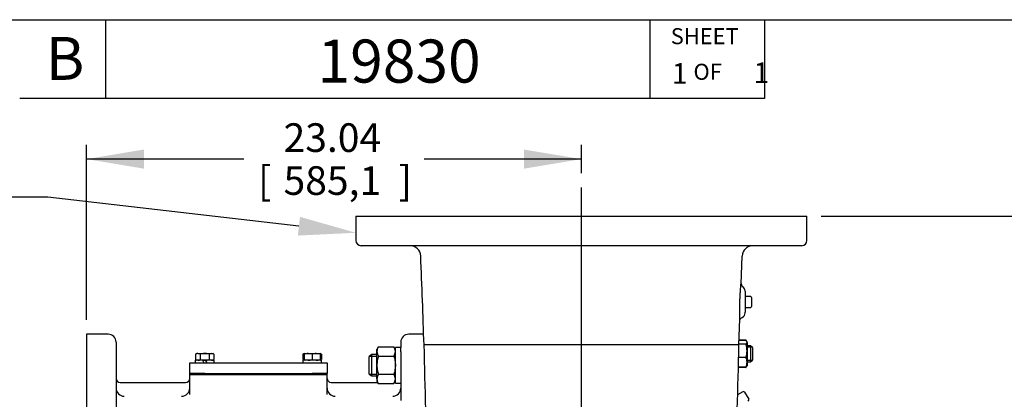
# Paper-space layout 'Layout1' of a CAD drawing. Units: inches. Extents: x 0 to 17, y 0 to 11.
# Drawn here: x 8.9 to 13.2, y 9 to 10.6 of the extents above; entities that cross this region are included whole.
import ezdxf
from ezdxf import colors
from ezdxf.entities.mleader import LeaderData, LeaderLine
from ezdxf.enums import TextEntityAlignment as Align
from ezdxf.lldxf.tags import DXFTag
from ezdxf.math import Vec2, Vec3

# ---------------------------------------------------------------- set-up
doc = ezdxf.new("R2010")
doc.units = ezdxf.units.IN
doc.header["$MEASUREMENT"] = 0
for name, color, linetype in [('10', 7, 'Continuous'), ('33541045', 7, 'Continuous'), ('38219503', 7, 'Continuous'), ('38642623', 7, 'Continuous'), ('38687053', 7, 'Continuous'), ('B0805_15991', 7, 'Continuous'), ('C1211_15991', 7, 'Continuous'), ('C1616_15991', 7, 'Continuous'), ('D12_15991', 7, 'Continuous'), ('D16_15991', 7, 'Continuous'), ('Default', 7, 'Continuous'), ('J08_15991', 7, 'Continuous'), ('J16_15991', 7, 'Continuous'), ('P04_15079', 7, 'Continuous'), ('S1530', 7, 'Continuous')]:
    doc.layers.add(name, color=color, linetype=linetype)
doc.styles.add('SEACAD_Arial', font='arial.ttf')
tags = doc.linetypes.add('CENTER2', pattern=[1.125, 0.75, -0.125, 0.125, -0.125]).pattern_tags.tags
tags[10:11] = [DXFTag(74, 4), DXFTag(75, 0), DXFTag(340, '0'), DXFTag(46, 0.0), DXFTag(50, 0.0), DXFTag(44, 0.0), DXFTag(45, 0.0)]
tags[8:9] = [DXFTag(74, 4), DXFTag(75, 0), DXFTag(340, '0'), DXFTag(46, 0.0), DXFTag(50, 0.0), DXFTag(44, 0.0), DXFTag(45, 0.0)]
tags[6:7] = [DXFTag(74, 4), DXFTag(75, 0), DXFTag(340, '0'), DXFTag(46, 0.0), DXFTag(50, 0.0), DXFTag(44, 0.0), DXFTag(45, 0.0)]
tags[4:5] = [DXFTag(74, 4), DXFTag(75, 0), DXFTag(340, '0'), DXFTag(46, 0.0), DXFTag(50, 0.0), DXFTag(44, 0.0), DXFTag(45, 0.0)]
doc.dimstyles.new('Outline', dxfattribs={"dimtxt": 0.125, "dimasz": 0.25, "dimexe": 0.0625, "dimexo": 0.0625, "dimgap": 0.03125, "dimtad": 0, "dimtih": 1, "dimtoh": 1, "dimlfac": 10.666667, "dimzin": 4, "dimdsep": 46, "dimtxsty": 'SEACAD_Arial', "dimblk1": '_SE_FILLED', "dimblk2": '_SE_FILLED', "dimsah": 1, "dimcen": 0.0625, "dimadec": 0, "dimazin": 0, "dimtfac": 1, "dimtdec": 1, "dimtofl": 0, "dimtmove": 0, "dimatfit": 3, "dimfxl": 1, "dimtolj": 1, "dimtzin": 4, "dimarcsym": 0})

# ---------------------------------------------------------------- blocks, each defined once
blk = doc.blocks.new('SE1')
at = {"layer": '33541045', "color": 7, "linetype": 'Continuous'}
for p, q in [((9.6168, 9.0793), (9.6168, 9.1262)), ((9.6168, 9.1262), (9.6824, 9.1262)), ((9.6824, 9.1262), (10.1512, 9.1262)), ((10.1512, 9.1262), (10.2168, 9.1262)), ((10.2168, 9.1262), (10.2168, 9.0793)), ((9.6824, 9.0793), (9.6168, 9.0793)), ((9.6824, 9.0793), (10.1512, 9.0793)), ((10.2168, 9.0793), (10.1512, 9.0793))]:
    blk.add_line(p, q, dxfattribs=at)
at = {"layer": '38219503', "color": 7, "linetype": 'Continuous'}
for p, q in [((10.3421, 9.7673), (12.3108, 9.7673)), ((10.3421, 9.7673), (10.3421, 9.6614)), ((12.3108, 9.6614), (12.3108, 9.7673)), ((12.2874, 9.6379), (10.3655, 9.6379)), ((12.023, 9.4719), (12.0278, 9.593)), ((12.0408, 9.4396), (12.0408, 9.3485)), ((12.0408, 9.3454), (12.0408, 9.3485)), ((12.0135, 9.2048), (12.0174, 9.3171)), ((12.0135, 9.2048), (10.6393, 9.2048))]:
    blk.add_line(p, q, dxfattribs=at)
for centre, radius, start, end in [((10.3655, 9.6614), 0.0234, 180, 270), ((10.5783, 9.5911), 0.0469, 2.3593, 89.9963), ((12.0746, 9.5911), 0.0469, 90.0167, 177.7696), ((12.2874, 9.6614), 0.0234, 270, 0), ((-25.0698, 8.094), 35.7265, 1.78176, 2.40473), ((12.044, 9.4756), 0.0211, 186.7168, 235.0383), ((12.0174, 9.4396), 0.0234, 359.9893, 52.0699), ((12.0174, 9.3454), 0.0234, 298.5518, 0), ((37.473, 9.701), 26.8383, 181.05933, 182.25978), ((-19.1889, 9.8224), 31.2085, 357.83386, 358.86619)]:
    blk.add_arc(centre, radius, start, end, dxfattribs=at)
for points, knots in [([(12.0172, 9.316), (12.0172, 9.3172), (12.0172, 9.3185), (12.0173, 9.3234), (12.0173, 9.3274), (12.0173, 9.3364), (12.0173, 9.3413), (12.0173, 9.3519), (12.0173, 9.3576), (12.0174, 9.3693), (12.0175, 9.3753), (12.0177, 9.3877), (12.0179, 9.3938), (12.0184, 9.4061), (12.0187, 9.4123), (12.0193, 9.424), (12.0197, 9.4296), (12.0205, 9.4404), (12.0209, 9.4453), (12.0216, 9.4544), (12.0219, 9.4585), (12.0226, 9.4665), (12.0228, 9.4701), (12.0229, 9.4727)], [0.0379079, 0.0379079, 0.0379079, 0.0379079, 0.0625, 0.0625, 0.125, 0.125, 0.1875, 0.1875, 0.25, 0.25, 0.3125, 0.3125, 0.375, 0.375, 0.4375, 0.4375, 0.5, 0.5, 0.5625, 0.5625, 0.625, 0.625, 0.7036765, 0.7036765, 0.7036765, 0.7036765]), ([(12.017, 9.3111), (12.0171, 9.3116), (12.0175, 9.313), (12.0192, 9.3167), (12.0227, 9.321), (12.0261, 9.3239), (12.0282, 9.3246), (12.0284, 9.3247)], [0.4050623, 0.4050623, 0.4050623, 0.4050623, 0.5365182, 0.6713631, 0.8225588, 0.9907636, 1, 1, 1, 1])]:
    blk.add_open_spline(points, degree=3, knots=knots, dxfattribs=at)
at = {"layer": '38642623', "color": 7, "linetype": 'Continuous'}
for p, q in [((9.1668, 9.2517), (9.1668, 7.2829)), ((9.2606, 9.2517), (9.1668, 9.2517)), ((10.6378, 9.2517), (10.5731, 9.2517)), ((9.2957, 9.2165), (9.2957, 7.3181)), ((10.5379, 9.2165), (10.5379, 9.1941)), ((10.5379, 9.1746), (10.5379, 8.9626)), ((9.6168, 8.9884), (9.6168, 9.0759)), ((9.7106, 9.0759), (10.1231, 9.0759)), ((10.2168, 8.9884), (10.2168, 9.0759)), ((9.3133, 9.0408), (9.5992, 9.0408)), ((10.2344, 9.0408), (10.4376, 9.0408)), ((10.5108, 9.0408), (10.5145, 9.0408))]:
    blk.add_line(p, q, dxfattribs=at)
for centre, radius, start, end in [((9.2606, 9.2165), 0.0352, 0, 90), ((10.5731, 9.2165), 0.0352, 90, 180), ((9.3133, 9.0583), 0.0176, 180, 270), ((9.5992, 9.0583), 0.0176, 270, 0), ((10.2344, 9.0583), 0.0176, 180, 270), ((9.3309, 9.0162), 0.0352, 180.0002, 270.0008), ((9.5817, 9.0162), 0.0352, 269.9991, 359.9999), ((10.252, 9.0162), 0.0352, 180.0002, 270.0008), ((10.5027, 9.0162), 0.0352, 269.9991, 359.9999)]:
    blk.add_arc(centre, radius, start, end, dxfattribs=at)
at = {"layer": '38687053', "color": 7, "linetype": 'Continuous'}
for p, q in [((9.6168, 9.0793), (9.6824, 9.0793)), ((9.6168, 9.0759), (9.6168, 9.0793)), ((9.6168, 9.0759), (9.6824, 9.0759)), ((9.6824, 9.0793), (10.1512, 9.0793)), ((9.6824, 9.0759), (10.1512, 9.0759)), ((10.1512, 9.0793), (10.2168, 9.0793)), ((10.1512, 9.0759), (10.2168, 9.0759)), ((10.2168, 9.0759), (10.2168, 9.0793))]:
    blk.add_line(p, q, dxfattribs=at)
at = {"layer": 'B0805_15991', "color": 7, "linetype": 'Continuous'}
for p, q in [((9.6476, 9.1672), (9.6422, 9.1641)), ((9.6422, 9.1641), (9.6422, 9.141)), ((9.6523, 9.1672), (9.6476, 9.1672)), ((9.6523, 9.1672), (9.6824, 9.1672)), ((9.6623, 9.1641), (9.6523, 9.1672)), ((9.6623, 9.1641), (9.6623, 9.141)), ((9.6824, 9.1672), (9.7126, 9.1672)), ((9.7025, 9.1641), (9.7025, 9.141)), ((9.7126, 9.1672), (9.7173, 9.1672)), ((9.7226, 9.1641), (9.7126, 9.1672)), ((9.7226, 9.1641), (9.7173, 9.1672)), ((9.7226, 9.1641), (9.7226, 9.141)), ((10.1164, 9.1672), (10.111, 9.1641)), ((10.111, 9.1641), (10.111, 9.141)), ((10.1164, 9.1672), (10.1338, 9.1672)), ((10.1164, 9.1641), (10.1164, 9.1672)), ((10.1164, 9.1641), (10.1164, 9.141)), ((10.1338, 9.1672), (10.1686, 9.1672)), ((10.1512, 9.1641), (10.1338, 9.1672)), ((10.1512, 9.1641), (10.1512, 9.141)), ((10.1686, 9.1672), (10.186, 9.1672)), ((10.186, 9.1641), (10.1686, 9.1672)), ((10.1914, 9.1641), (10.186, 9.1672)), ((10.186, 9.1672), (10.186, 9.1641)), ((10.1914, 9.1641), (10.186, 9.1657)), ((10.186, 9.1641), (10.186, 9.141)), ((10.1914, 9.1641), (10.1914, 9.141)), ((9.6422, 9.141), (9.6523, 9.1379)), ((9.6422, 9.141), (9.6476, 9.1379)), ((9.6824, 9.1379), (9.6723, 9.1379)), ((9.6858, 9.1379), (9.6824, 9.1379)), ((9.7025, 9.141), (9.7126, 9.1379)), ((9.7173, 9.1379), (9.7226, 9.141)), ((10.111, 9.141), (10.1164, 9.1393)), ((10.111, 9.141), (10.1164, 9.1379)), ((10.1164, 9.1379), (10.1164, 9.141)), ((10.1164, 9.141), (10.1338, 9.1379)), ((10.1512, 9.141), (10.1686, 9.1379)), ((10.186, 9.1379), (10.1914, 9.141)), ((10.186, 9.141), (10.186, 9.1379))]:
    blk.add_line(p, q, dxfattribs=at)
for centre, radius, start, end in [((9.6528, 9.1475), 0.0197, 91.6642, 122.72), ((9.7132, 9.1475), 0.0197, 91.6642, 122.72), ((10.1216, 9.1475), 0.0197, 105.5956, 122.72), ((10.1344, 9.1134), 0.0537, 90.6528, 109.6034), ((10.1692, 9.1134), 0.0537, 90.6528, 109.6034), ((9.6517, 9.1575), 0.0197, 271.6642, 302.72), ((9.712, 9.1575), 0.0197, 271.6642, 302.72), ((10.1332, 9.1916), 0.0537, 270.6528, 289.6034), ((10.168, 9.1916), 0.0537, 270.6528, 289.6034), ((10.1808, 9.1575), 0.0197, 285.5956, 302.72)]:
    blk.add_arc(centre, radius, start, end, dxfattribs=at)
for points, knots in [([(9.6824, 9.1672), (9.679, 9.1672), (9.6757, 9.1669), (9.6689, 9.1658), (9.6656, 9.165), (9.6623, 9.1641)], [0, 0, 0, 0, 0.5, 0.5, 1, 1, 1, 1]), ([(9.7025, 9.1641), (9.6993, 9.165), (9.696, 9.1658), (9.691, 9.1666), (9.6893, 9.1668), (9.6858, 9.1671), (9.6841, 9.1672), (9.6824, 9.1672)], [0, 0, 0, 0, 0.5, 0.5, 0.75, 0.75, 1, 1, 1, 1]), ([(9.6623, 9.141), (9.6656, 9.14), (9.6689, 9.1393), (9.6757, 9.1382), (9.679, 9.1379), (9.6824, 9.1379)], [0, 0, 0, 0, 0.5, 0.5, 1, 1, 1, 1]), ([(9.6824, 9.1379), (9.6841, 9.1379), (9.6858, 9.1379), (9.6893, 9.1382), (9.691, 9.1385), (9.696, 9.1393), (9.6993, 9.14), (9.7025, 9.141)], [0, 0, 0, 0, 0.25, 0.25, 0.5, 0.5, 1, 1, 1, 1])]:
    blk.add_open_spline(points, degree=3, knots=knots, dxfattribs=at)
at = {"layer": 'C1211_15991', "color": 7, "linetype": 'Continuous'}
for p, q in [((12.0642, 9.2011), (12.0492, 9.2011)), ((12.0715, 9.1955), (12.0492, 9.1955)), ((12.0642, 9.2011), (12.0642, 9.1308)), ((12.0733, 9.1941), (12.0642, 9.2011)), ((12.0733, 9.1941), (12.0733, 9.1378)), ((12.0715, 9.1364), (12.0492, 9.1364)), ((12.0492, 9.1308), (12.0642, 9.1308)), ((12.0642, 9.1308), (12.0733, 9.1378))]:
    blk.add_line(p, q, dxfattribs=at)
at = {"layer": 'C1616_15991', "color": 7, "linetype": 'Continuous'}
for p, q in [((10.4112, 9.1631), (10.4002, 9.1547)), ((10.4002, 9.0778), (10.4002, 9.1547)), ((10.4021, 9.1562), (10.4339, 9.1562)), ((10.4112, 9.0694), (10.4112, 9.1631)), ((10.4339, 9.1631), (10.4112, 9.1631)), ((10.4002, 9.0778), (10.4112, 9.0694)), ((10.4021, 9.0764), (10.4339, 9.0764)), ((10.4112, 9.0694), (10.4339, 9.0694))]:
    blk.add_line(p, q, dxfattribs=at)
at = {"layer": 'D12_15991', "color": 7, "linetype": 'Continuous'}
for p, q in [((12.0445, 9.2083), (12.0136, 9.2083)), ((12.0445, 9.2258), (12.0142, 9.2258)), ((12.0445, 9.2238), (12.0142, 9.2238)), ((12.0466, 9.2222), (12.0445, 9.2258)), ((12.0492, 9.2178), (12.0479, 9.22)), ((12.0492, 9.216), (12.0492, 9.2178)), ((12.0492, 9.216), (12.0492, 9.1794)), ((12.0492, 9.1794), (12.0492, 9.1293)), ((12.0445, 9.1504), (12.0122, 9.1504)), ((12.0445, 9.106), (12.0479, 9.1118)), ((12.0479, 9.1118), (12.0492, 9.1141)), ((12.0492, 9.1293), (12.0492, 9.1141)), ((12.0445, 9.106), (12.0111, 9.106)), ((12.0445, 9.1081), (12.0112, 9.1081))]:
    blk.add_line(p, q, dxfattribs=at)
for centre, radius, start, end in [((12.0199, 9.21), 0.0293, 29.0514, 32.72), ((11.9506, 9.1784), 0.0986, 0.5552, 17.643), ((11.9492, 9.1805), 0.1, 342.4758, 359.3261), ((11.9945, 9.1284), 0.0547, 0.9035, 23.7779), ((11.9927, 9.1305), 0.0565, 336.5936, 358.725), ((12.0193, 9.1221), 0.0299, 327.6204, 330.984)]:
    blk.add_arc(centre, radius, start, end, dxfattribs=at)
for points, knots in [([(12.0492, 9.216), (12.0492, 9.2167), (12.049, 9.2174), (12.0486, 9.2187), (12.0483, 9.2193), (12.0471, 9.2212), (12.0459, 9.2225), (12.0445, 9.2238)], [0, 0, 0, 0, 0.25, 0.25, 0.5, 0.5, 1, 1, 1, 1]), ([(12.0445, 9.2083), (12.0459, 9.2095), (12.0471, 9.2108), (12.0487, 9.2134), (12.0492, 9.2147), (12.0492, 9.216)], [0, 0, 0, 0, 0.5, 0.5, 1, 1, 1, 1]), ([(12.0481, 9.1122), (12.048, 9.1121), (12.048, 9.112), (12.0471, 9.1106), (12.0459, 9.1093), (12.0445, 9.1081)], [0.4624535, 0.4624535, 0.4624535, 0.4624535, 0.5, 0.5, 1, 1, 1, 1])]:
    blk.add_open_spline(points, degree=3, knots=knots, dxfattribs=at)
at = {"layer": 'D16_15991', "color": 7, "linetype": 'Continuous'}
for p, q in [((10.4401, 9.1961), (10.4339, 9.1854)), ((10.4401, 9.1961), (10.5083, 9.1961)), ((10.5145, 9.1854), (10.5083, 9.1961)), ((10.4339, 9.1762), (10.4339, 9.1854)), ((10.4339, 9.1163), (10.4339, 9.1762)), ((10.4401, 9.1562), (10.5083, 9.1562)), ((10.4339, 9.0564), (10.4339, 9.1163)), ((10.4401, 9.0764), (10.5083, 9.0764)), ((10.4339, 9.0564), (10.4339, 9.0471)), ((10.4339, 9.0471), (10.4401, 9.0364)), ((10.4401, 9.0364), (10.5083, 9.0364)), ((10.5083, 9.0364), (10.5145, 9.0471))]:
    blk.add_line(p, q, dxfattribs=at)
for centre, radius, start, end in [((10.4746, 9.1745), 0.0407, 147.9484, 177.6673), ((10.4738, 9.1745), 0.0407, 2.3327, 32.0516), ((10.473, 9.1773), 0.039, 181.6697, 212.7146), ((10.4754, 9.1773), 0.039, 327.2854, 358.3303), ((10.4738, 9.055), 0.0399, 147.6204, 177.9954), ((10.4746, 9.055), 0.0399, 2.0046, 32.3796), ((10.4729, 9.0575), 0.039, 181.6546, 212.7297), ((10.4755, 9.0575), 0.039, 327.2703, 358.3454)]:
    blk.add_arc(centre, radius, start, end, dxfattribs=at)
for points, knots in [([(10.4401, 9.1562), (10.4382, 9.1497), (10.4367, 9.1431), (10.4345, 9.1298), (10.4339, 9.1231), (10.4339, 9.1163)], [0, 0, 0, 0, 0.5, 0.5, 1, 1, 1, 1]), ([(10.5083, 9.1562), (10.5102, 9.1497), (10.5117, 9.1431), (10.5139, 9.1298), (10.5145, 9.1231), (10.5145, 9.1163)], [0, 0, 0, 0, 0.5, 0.5, 1, 1, 1, 1]), ([(10.4339, 9.1163), (10.4339, 9.1146), (10.434, 9.1129), (10.4341, 9.1095), (10.4342, 9.1078), (10.4346, 9.1028), (10.4351, 9.0994), (10.4367, 9.0894), (10.4382, 9.0829), (10.4401, 9.0764)], [0, 0, 0, 0, 0.125, 0.125, 0.25, 0.25, 0.5, 0.5, 1, 1, 1, 1]), ([(10.5145, 9.1163), (10.5145, 9.1146), (10.5144, 9.1129), (10.5143, 9.1095), (10.5142, 9.1078), (10.5138, 9.1028), (10.5133, 9.0994), (10.5117, 9.0894), (10.5102, 9.0829), (10.5083, 9.0764)], [0, 0, 0, 0, 0.125, 0.125, 0.25, 0.25, 0.5, 0.5, 1, 1, 1, 1])]:
    blk.add_open_spline(points, degree=3, knots=knots, dxfattribs=at)
at = {"layer": 'J08_15991', "color": 7, "linetype": 'Continuous'}
for p, q in [((9.6723, 9.1379), (9.6415, 9.1379)), ((9.6415, 9.1379), (9.6415, 9.1262)), ((9.6723, 9.1379), (9.679, 9.1262)), ((9.7234, 9.1379), (9.6858, 9.1379)), ((9.6926, 9.1262), (9.6858, 9.1379)), ((9.7234, 9.1262), (9.7234, 9.1379)), ((10.1908, 9.1379), (10.1103, 9.1379)), ((10.1103, 9.1379), (10.1103, 9.1262)), ((10.192, 9.1379), (10.1908, 9.1379)), ((10.192, 9.1379), (10.1921, 9.1379)), ((10.1921, 9.1262), (10.1921, 9.1379))]:
    blk.add_line(p, q, dxfattribs=at)
for centre, major_axis, start_param, end_param in [((10.1512, 9.1203), (0, 0.0709), 4.795151, 4.963007), ((10.1512, 9.1437), (0, -0.0709), 1.404699, 1.488034)]:
    blk.add_ellipse(centre, major_axis=major_axis, ratio=0.57735, start_param=start_param, end_param=end_param, dxfattribs=at)
at = {"layer": 'J16_15991', "color": 7, "linetype": 'Continuous'}
for p, q in [((10.5145, 9.0384), (10.5145, 9.1941)), ((10.5379, 9.1941), (10.5145, 9.1941)), ((10.5379, 9.1746), (10.5379, 9.1941)), ((10.5145, 9.0384), (10.5379, 9.0384))]:
    blk.add_line(p, q, dxfattribs=at)
at = {"layer": 'P04_15079', "color": 7, "linetype": 'Continuous'}
for p, q in [((12.0408, 9.4176), (12.0408, 9.4176)), ((12.0652, 9.4158), (12.0427, 9.4158)), ((12.0689, 9.412), (12.0689, 9.3923)), ((12.0427, 9.3689), (12.0652, 9.3689)), ((12.0689, 9.3923), (12.0689, 9.3726)), ((12.0408, 9.367), (12.0408, 9.367))]:
    blk.add_line(p, q, dxfattribs=at)
for centre, radius, start, end in [((12.0426, 9.4176), 0.00176, 181.1162, 227.404), ((12.0426, 9.4174), 0.00167, 222.8526, 272.7135), ((12.0652, 9.412), 0.00375, 0, 90), ((12.0425, 9.3671), 0.00164, 130.7948, 162.5784), ((12.0652, 9.3726), 0.00375, 270, 0)]:
    blk.add_arc(centre, radius, start, end, dxfattribs=at)
blk.add_ellipse((12.0427, 9.367), major_axis=(0.00188, 0), ratio=0.99977, start_param=1.570796, end_param=2.317229, dxfattribs=at)
at = {"layer": 'S1530', "color": 7, "linetype": 'Continuous'}
for p, q in [((12.0307, 9.0005), (12.0082, 8.9875)), ((12.0387, 8.9983), (12.0563, 8.9679))]:
    blk.add_line(p, q, dxfattribs=at)
for centre, start, end in [((12.0337, 8.9954), 30, 120), ((12.0513, 8.9649), 300, 30)]:
    blk.add_arc(centre, 0.00586, start, end, dxfattribs=at)
blk = doc.blocks.new('SEANNOT_GROUP38')
at = {"layer": 'Default', "color": 7, "linetype": 'CENTER2'}
blk.add_line((11.3264, 6.2968), (11.3264, 9.8923), dxfattribs=at)
blk = doc.blocks.new('DMBLK52')
at = {"layer": 'Default', "linetype": 'Continuous'}
for points in [[(9.4168, 10.0579), (9.1668, 10.0162), (9.4168, 9.9745)], [(11.0764, 10.0579), (11.0764, 9.9745), (11.3264, 10.0162)]]:
    blk.add_hatch(color=7, dxfattribs=at).paths.add_polyline_path(points)
at = {"layer": 'Default', "color": 7, "linetype": 'Continuous'}
for p, q in [((9.1668, 9.3142), (9.1668, 10.0787)), ((11.3264, 9.9548), (11.3264, 10.0787)), ((9.8526, 10.0162), (9.1668, 10.0162)), ((11.3264, 10.0162), (10.6406, 10.0162))]:
    blk.add_line(p, q, dxfattribs=at)
at = {"layer": 'Default', "color": 7, "linetype": 'Continuous', "style": 'SEACAD_Arial'}
for s, p in [('23.04', (10.0265, 10.1725)), ('[', (9.9151, 9.985)), ('585,1', (10.0265, 9.985)), (']', (10.5292, 9.985))]:
    blk.add_text(s, height=0.125, dxfattribs=at).set_placement(p, align=Align.TOP_LEFT)
blk = doc.blocks.new('_SE_FILLED')
at = {"color": 0}
blk.add_line((0, 0), (-1, 0), dxfattribs=at)
blk.add_solid([(0, 0), (-1, -0.1665), (-1, 0.1665), (0, 0)], dxfattribs=at)
blk = doc.blocks.new('DMBLK55')
at = {"layer": 'Default', "linetype": 'Continuous'}
for points in [[(16.0681, 9.5173), (16.0264, 9.7673), (15.9848, 9.5173)], [(16.0681, 6.587), (15.9848, 6.587), (16.0264, 6.337)]]:
    blk.add_hatch(color=7, dxfattribs=at).paths.add_polyline_path(points)
at = {"layer": 'Default', "color": 7, "linetype": 'Continuous'}
for p, q in [((12.3733, 9.7673), (16.0889, 9.7673)), ((16.0264, 8.2709), (16.0264, 9.7673)), ((16.0264, 6.337), (16.0264, 7.6459)), ((11.4071, 6.337), (16.0889, 6.337))]:
    blk.add_line(p, q, dxfattribs=at)
at = {"layer": 'Default', "color": 7, "linetype": 'Continuous', "style": 'SEACAD_Arial'}
for s, p in [('36.59', (15.8063, 8.2084)), ('[', (15.6949, 8.0209)), ('929,4', (15.8063, 8.0209)), (']', (16.309, 8.0209)), ('APPROX', (15.6949, 7.8334))]:
    blk.add_text(s, height=0.125, dxfattribs=at).set_placement(p, align=Align.TOP_LEFT)
blk = doc.blocks.new('_Dot')
at = {"color": 0, "linetype": 'ByBlock', "lineweight": -2}
blk.add_line((-0.5, 0), (-1, 0), dxfattribs=at)
at = {"color": 0, "linetype": 'ByBlock', "const_width": 0.5}
blk.add_lwpolyline([(-0.25, 0, 1), (0.25, 0, 1)], format="xyb", close=True, dxfattribs=at)

psp = doc.layouts.get("Layout1")

# ---------------------------------------------------------------- linework, layer by layer
at = {"layer": '10', "color": 7, "linetype": 'Continuous'}
for p, q in [((0.375, 10.625), (16.625, 10.625)), ((9.25, 10.625), (9.25, 10.281)), ((11.625, 10.625), (11.625, 10.281)), ((12.125, 10.625), (12.125, 10.281)), ((12.125, 10.281), (8.875, 10.281))]:
    psp.add_line(p, q, dxfattribs=at)

# ---------------------------------------------------------------- block references
at = {"layer": 'Default'}
for name in ['SEANNOT_GROUP38', 'SE1']:
    psp.add_blockref(name, (0, 0), dxfattribs=at)

# ---------------------------------------------------------------- texts
at = {"layer": '10', "attachment_point": 1}
for s, insert, char_height, width in [('{\\fSolid Edge ANSI|b0||i0||c0|p34;\\C7;\\H6.999607087e-002;\\W1.;SHEET}', (11.71627, 10.58804), 0.0699961, 0.3271559), ('{\\fSolid Edge ANSI|b0||i0||c0|p34;\\C7;\\H0.1875;\\W1.;B}', (8.98898, 10.54965), 0.1875, 0.1750004), ('{\\fSolid Edge ANSI|b0||i0||c0|p34;\\C7;\\H6.999607087e-002;\\W1.;OF}', (11.81548, 10.4325), 0.0699961, 0.1354276)]:
    psp.add_mtext(s, dxfattribs=dict(at, insert=insert, char_height=char_height, width=width))

# ---------------------------------------------------------------- dimensions: what is measured, and where the dimension line sits
at = {"layer": 'Default', "color": 7, "linetype": 'Continuous'}
dim = psp.add_linear_dim(base=(9.16681, 10.01621), p1=(11.32643, 9.89231), p2=(9.16681, 9.25169), text='\\A1;<>', dimstyle='Outline', override={"dimpost": '\\X'}, dxfattribs=at)
dim.commit()
dim.dimension.update_dxf_attribs({"geometry": 'DMBLK52', "text_midpoint": (10.24662, 10.01621), "dimtype": 160})
dim = psp.add_linear_dim(base=(16.02643, 9.76731), p1=(11.34456, 6.337), p2=(12.31081, 9.76731), angle=90, text='\\A1;<>\\PAPPROX', dimstyle='Outline', override={"dimpost": '\\X'}, dxfattribs=at)
dim.commit()
dim.dimension.update_dxf_attribs({"geometry": 'DMBLK55', "text_midpoint": (16.02643, 8.05216), "dimtype": 160})

# ---------------------------------------------------------------- leaders
ml = psp.add_multileader_mtext('Standard', dxfattribs=at)
ml.set_content('{\\pxsm0.9;\\fSolid Edge ANSI|b0||i0||c0|p34;\\W1.;19830\\P}', color=256)
ml.set_leader_properties()
ml.set_arrow_properties(name='DOT')
ml.build(insert=Vec2(0, 0))
ml.multileader.update_dxf_attribs({"leader_type": 0, "dogleg_length": 0, "arrow_head_size": 0.188})
ctx = ml.context
ctx.base_point, ctx.char_height, ctx.arrow_head_size, ctx.landing_gap_size = Vec3(10.21498, 10.44335), 0.188, 0.188, 0
ctx.text_align_type = 1
notes = []
notes.append((ctx, [(0, (0, 0, 0), (0, 0), (1, 0), 1, [])]))
ctx.mtext.insert, ctx.mtext.alignment = Vec3(10.53075, 10.5382), 2
ml = psp.add_multileader_mtext('Standard', dxfattribs=at)
ml.set_content('{\\pxsm0.9;\\fSolid Edge ANSI|b0||i0||c0|p34;\\W1.;1\\P}', color=256)
ml.set_leader_properties()
ml.set_arrow_properties(name='DOT')
ml.build(insert=Vec2(0, 0))
ml.multileader.update_dxf_attribs({"leader_type": 0, "dogleg_length": 0, "arrow_head_size": 0.09})
ctx = ml.context
ctx.base_point, ctx.char_height, ctx.arrow_head_size, ctx.landing_gap_size = Vec3(12.07776, 10.39312), 0.09, 0.09, 0
notes.append((ctx, [(0, (0, 0, 0), (0, 0), (1, 0), 1, [])]))
ctx.mtext.insert = Vec3(12.07776, 10.43817)
ml = psp.add_multileader_mtext('Standard', dxfattribs=at)
ml.set_content('{\\pxsm0.9;\\fSolid Edge ANSI|b0||i0||c0|p34;\\W1.;1\\P}', color=256)
ml.set_leader_properties()
ml.set_arrow_properties(name='DOT')
ml.build(insert=Vec2(0, 0))
ml.multileader.update_dxf_attribs({"leader_type": 0, "dogleg_length": 0, "arrow_head_size": 0.09})
ctx = ml.context
ctx.base_point, ctx.char_height, ctx.arrow_head_size, ctx.landing_gap_size = Vec3(11.72151, 10.39027), 0.09, 0.09, 0
notes.append((ctx, [(0, (0, 0, 0), (0, 0), (1, 0), 1, [])]))
ctx.mtext.insert = Vec3(11.72151, 10.43532)
ml = psp.add_multileader_mtext('Standard', dxfattribs=at)
ml.set_content('{\\pxsm0.9;\\fArial|b0||i0||c0|p34;\\W1.;DISCHARGE:\\P14.00 NOMINAL WITH\\P12 HOLES 1.12/[28,6] DIA\\PEQUALLY SPACED ON A\\P18.75/[476,2] DIA BC\\P}', color=256)
ml.set_leader_properties()
ml.build(insert=Vec2(0, 0))
ml.multileader.update_dxf_attribs({"dogleg_length": 0.22863, "arrow_head_size": 0.25})
ctx = ml.context
ctx.base_point, ctx.char_height, ctx.arrow_head_size, ctx.landing_gap_size = Vec3(6.6115, 9.84953), 0.125, 0.25, 0.0625
ctx.text_align_type = 2
notes.append((ctx, [(0, (1, 1, 0), (8.99758, 9.84953), (-1, 0), 0.22863, [(0, [(10.34206, 9.69452)], 0, [])])]))
ctx.mtext.insert, ctx.mtext.alignment = Vec3(8.70645, 9.92934), 3
for ctx, leaders in notes:
    for number, flags, end, landing, length, lines in leaders:
        leader = LeaderData()
        leader.index, (leader.has_last_leader_line, leader.has_dogleg_vector, leader.attachment_direction) = number, flags
        leader.last_leader_point, leader.dogleg_vector, leader.dogleg_length = Vec3(end), Vec3(landing), length
        for number, points, colour, breaks in lines:
            line = LeaderLine()
            line.index, line.vertices, line.color, line.breaks = number, Vec3.list(points), colors.encode_raw_color(colour), breaks
            leader.lines.append(line)
        ctx.leaders.append(leader)

doc.saveas('drawing.dxf')
